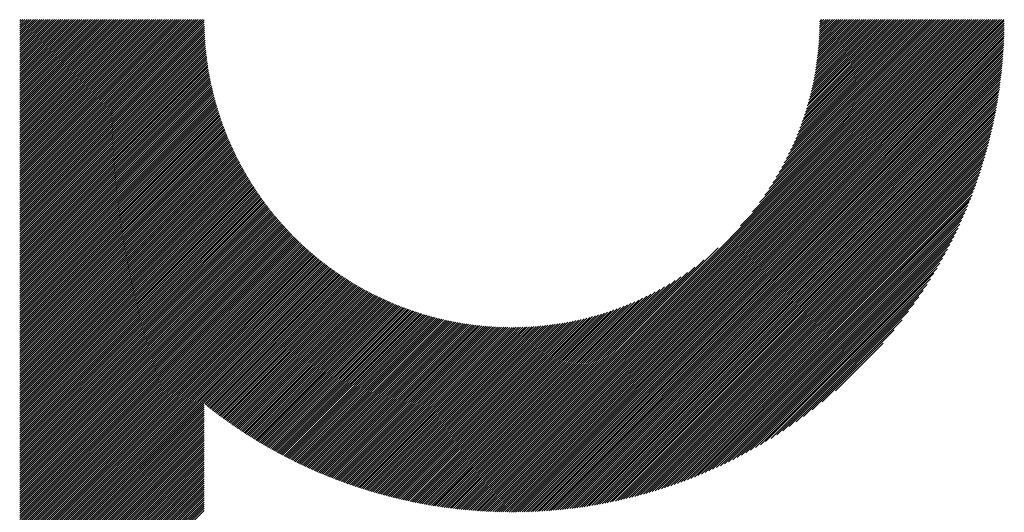
# Model space of a CAD drawing. Units: millimetres. Extents: x -214 to 206, y -184 to 154.
# Drawn here: x -74 to -55, y -135 to -125 of the extents above; entities that cross this region are included whole.
import ezdxf

# ---------------------------------------------------------------- set-up
doc = ezdxf.new("R2010")
doc.units = ezdxf.units.MM
doc.layers.add('CAXA0', color=7, linetype='Continuous', lineweight=70)
doc.layers.add('CAXA5', color=4, linetype='Continuous', lineweight=25)

# ---------------------------------------------------------------- blocks, each defined once
blk = doc.blocks.new('CAXBLOCK36')
at = {"layer": 'CAXA0', "color": 0, "linetype": 'Continuous', "lineweight": 25}
for p, q in [((-74.255, -128.822), (-70.631, -125.198)), ((-74.255, -128.78), (-70.673, -125.198)), ((-74.255, -128.739), (-70.714, -125.198)), ((-74.255, -128.697), (-70.756, -125.198)), ((-74.255, -128.655), (-70.798, -125.198)), ((-74.255, -128.613), (-70.84, -125.198)), ((-74.255, -128.571), (-70.882, -125.198)), ((-74.255, -128.529), (-70.924, -125.198)), ((-74.255, -128.487), (-70.966, -125.198)), ((-74.255, -128.445), (-71.008, -125.198)), ((-74.255, -128.403), (-71.05, -125.198)), ((-74.255, -128.361), (-71.092, -125.198)), ((-74.255, -128.319), (-71.134, -125.198)), ((-74.255, -128.277), (-71.175, -125.198)), ((-74.255, -128.236), (-71.217, -125.198)), ((-74.255, -128.194), (-71.259, -125.198)), ((-74.255, -128.152), (-71.301, -125.198)), ((-74.255, -128.11), (-71.343, -125.198)), ((-74.255, -128.068), (-71.385, -125.198)), ((-74.255, -128.026), (-71.427, -125.198)), ((-74.255, -127.984), (-71.469, -125.198)), ((-74.255, -127.942), (-71.511, -125.198)), ((-74.255, -127.9), (-71.553, -125.198)), ((-74.255, -127.858), (-71.595, -125.198)), ((-74.255, -127.816), (-71.636, -125.198)), ((-74.255, -127.775), (-71.678, -125.198)), ((-74.255, -127.733), (-71.72, -125.198)), ((-74.255, -127.691), (-71.762, -125.198)), ((-74.255, -127.649), (-71.804, -125.198)), ((-74.255, -127.607), (-71.846, -125.198)), ((-74.255, -127.565), (-71.888, -125.198)), ((-74.255, -127.523), (-71.93, -125.198)), ((-74.255, -127.481), (-71.972, -125.198)), ((-74.255, -127.439), (-72.014, -125.198)), ((-74.255, -127.397), (-72.056, -125.198)), ((-74.255, -127.355), (-72.098, -125.198)), ((-74.255, -127.314), (-72.139, -125.198)), ((-74.255, -127.272), (-72.181, -125.198)), ((-74.255, -127.23), (-72.223, -125.198)), ((-74.255, -127.188), (-72.265, -125.198)), ((-74.255, -127.146), (-72.307, -125.198)), ((-74.255, -127.104), (-72.349, -125.198)), ((-74.255, -127.062), (-72.391, -125.198)), ((-74.255, -127.02), (-72.433, -125.198)), ((-74.255, -126.978), (-72.475, -125.198)), ((-74.255, -126.936), (-72.517, -125.198)), ((-74.255, -126.894), (-72.559, -125.198)), ((-74.255, -126.853), (-72.6, -125.198)), ((-74.255, -126.811), (-72.642, -125.198)), ((-74.255, -126.769), (-72.684, -125.198)), ((-74.255, -126.727), (-72.726, -125.198)), ((-74.255, -126.685), (-72.768, -125.198)), ((-74.255, -126.643), (-72.81, -125.198)), ((-74.255, -126.601), (-72.852, -125.198)), ((-74.255, -126.559), (-72.894, -125.198)), ((-74.255, -126.517), (-72.936, -125.198)), ((-74.255, -126.475), (-72.978, -125.198)), ((-74.255, -126.433), (-73.02, -125.198)), ((-74.255, -126.391), (-73.061, -125.198)), ((-74.255, -126.35), (-73.103, -125.198)), ((-74.255, -126.308), (-73.145, -125.198)), ((-74.255, -126.266), (-73.187, -125.198)), ((-74.255, -126.224), (-73.229, -125.198)), ((-74.255, -126.182), (-73.271, -125.198)), ((-74.255, -126.14), (-73.313, -125.198)), ((-74.255, -126.098), (-73.355, -125.198)), ((-74.255, -126.056), (-73.397, -125.198)), ((-74.255, -126.014), (-73.439, -125.198)), ((-74.255, -125.972), (-73.481, -125.198)), ((-74.255, -125.93), (-73.522, -125.198)), ((-74.255, -125.889), (-73.564, -125.198)), ((-74.255, -125.847), (-73.606, -125.198)), ((-74.255, -125.805), (-73.648, -125.198)), ((-74.255, -125.763), (-73.69, -125.198)), ((-74.255, -125.721), (-73.732, -125.198)), ((-74.255, -125.679), (-73.774, -125.198)), ((-74.255, -125.637), (-73.816, -125.198)), ((-74.255, -125.595), (-73.858, -125.198)), ((-74.255, -125.553), (-73.9, -125.198)), ((-74.255, -125.511), (-73.942, -125.198)), ((-74.255, -125.469), (-73.983, -125.198)), ((-74.255, -125.428), (-74.025, -125.198)), ((-74.255, -125.386), (-74.067, -125.198)), ((-74.255, -125.344), (-74.109, -125.198)), ((-74.255, -125.302), (-74.151, -125.198)), ((-74.255, -125.26), (-74.193, -125.198)), ((-74.255, -125.218), (-74.235, -125.198)), ((-74.255, -128.864), (-70.594, -125.204)), ((-74.255, -128.906), (-70.594, -125.246)), ((-74.255, -128.948), (-70.594, -125.287)), ((-64.494, -133.856), (-55.836, -125.198)), ((-64.494, -133.898), (-55.794, -125.198)), ((-64.494, -133.94), (-55.752, -125.198)), ((-64.494, -133.982), (-55.71, -125.198)), ((-64.494, -134.024), (-55.668, -125.198)), ((-64.494, -134.066), (-55.627, -125.198)), ((-64.494, -134.108), (-55.585, -125.198)), ((-64.494, -134.15), (-55.543, -125.198)), ((-64.494, -134.192), (-55.501, -125.198)), ((-64.494, -134.234), (-55.459, -125.198)), ((-64.494, -134.275), (-55.417, -125.198)), ((-64.494, -134.317), (-55.375, -125.198)), ((-64.494, -134.359), (-55.333, -125.198)), ((-64.494, -134.401), (-55.291, -125.198)), ((-64.494, -134.443), (-55.249, -125.198)), ((-64.494, -134.485), (-55.207, -125.198)), ((-64.494, -134.527), (-55.166, -125.198)), ((-64.494, -134.569), (-55.124, -125.198)), ((-64.494, -134.611), (-55.082, -125.198)), ((-64.494, -134.653), (-55.04, -125.198)), ((-64.494, -134.695), (-54.998, -125.198)), ((-64.494, -134.736), (-54.956, -125.198)), ((-64.494, -134.778), (-54.914, -125.198)), ((-64.494, -134.82), (-54.872, -125.198)), ((-64.494, -134.862), (-54.83, -125.198)), ((-64.494, -134.904), (-54.788, -125.198)), ((-64.494, -134.946), (-54.746, -125.198)), ((-64.465, -134.959), (-54.734, -125.227)), ((-64.423, -134.959), (-54.734, -125.27)), ((-64.381, -134.958), (-54.734, -125.312)), ((-59.966, -129.287), (-55.878, -125.198)), ((-59.729, -129.008), (-55.92, -125.198)), ((-59.59, -128.826), (-55.962, -125.198)), ((-59.483, -128.678), (-56.004, -125.198)), ((-59.396, -128.549), (-56.046, -125.198)), ((-59.321, -128.432), (-56.088, -125.198)), ((-59.255, -128.324), (-56.13, -125.198)), ((-59.197, -128.224), (-56.171, -125.198)), ((-59.143, -128.129), (-56.213, -125.198)), ((-59.095, -128.038), (-56.255, -125.198)), ((-59.05, -127.952), (-56.297, -125.198)), ((-59.009, -127.868), (-56.339, -125.198)), ((-58.971, -127.788), (-56.381, -125.198)), ((-58.935, -127.71), (-56.423, -125.198)), ((-58.901, -127.635), (-56.465, -125.198)), ((-58.87, -127.562), (-56.507, -125.198)), ((-58.841, -127.49), (-56.549, -125.198)), ((-58.813, -127.421), (-56.591, -125.198)), ((-58.787, -127.353), (-56.632, -125.198)), ((-58.762, -127.286), (-56.674, -125.198)), ((-58.739, -127.221), (-56.716, -125.198)), ((-58.717, -127.157), (-56.758, -125.198)), ((-58.696, -127.094), (-56.8, -125.198)), ((-58.676, -127.032), (-56.842, -125.198)), ((-58.657, -126.972), (-56.884, -125.198)), ((-58.639, -126.912), (-56.926, -125.198)), ((-58.622, -126.853), (-56.968, -125.198)), ((-58.606, -126.795), (-57.01, -125.198)), ((-58.591, -126.738), (-57.052, -125.198)), ((-58.577, -126.682), (-57.093, -125.198)), ((-58.563, -126.626), (-57.135, -125.198)), ((-58.55, -126.571), (-57.177, -125.198)), ((-58.538, -126.517), (-57.219, -125.198)), ((-58.526, -126.464), (-57.261, -125.198)), ((-58.515, -126.411), (-57.303, -125.198)), ((-58.505, -126.359), (-57.345, -125.198)), ((-58.495, -126.307), (-57.387, -125.198)), ((-58.486, -126.256), (-57.429, -125.198)), ((-58.477, -126.205), (-57.471, -125.198)), ((-58.469, -126.155), (-57.513, -125.198)), ((-58.461, -126.105), (-57.554, -125.198)), ((-58.454, -126.056), (-57.596, -125.198)), ((-58.448, -126.008), (-57.638, -125.198)), ((-58.441, -125.96), (-57.68, -125.198)), ((-58.436, -125.912), (-57.722, -125.198)), ((-58.43, -125.865), (-57.764, -125.198)), ((-58.425, -125.818), (-57.806, -125.198)), ((-58.421, -125.771), (-57.848, -125.198)), ((-58.416, -125.725), (-57.89, -125.198)), ((-58.413, -125.679), (-57.932, -125.198)), ((-58.409, -125.634), (-57.974, -125.198)), ((-58.406, -125.589), (-58.015, -125.198)), ((-58.404, -125.545), (-58.057, -125.198)), ((-58.401, -125.5), (-58.099, -125.198)), ((-58.399, -125.456), (-58.141, -125.198)), ((-58.397, -125.413), (-58.183, -125.198)), ((-58.396, -125.369), (-58.225, -125.198)), ((-58.395, -125.327), (-58.267, -125.198)), ((-58.394, -125.242), (-58.351, -125.198)), ((-58.394, -125.284), (-58.309, -125.198)), ((-74.255, -128.99), (-70.593, -125.328)), ((-74.255, -129.032), (-70.592, -125.369)), ((-74.255, -129.074), (-70.591, -125.41)), ((-74.255, -129.116), (-70.589, -125.45)), ((-74.255, -129.158), (-70.587, -125.49)), ((-64.338, -134.958), (-54.735, -125.354)), ((-64.295, -134.957), (-54.736, -125.397)), ((-64.252, -134.956), (-54.736, -125.44)), ((-64.209, -134.955), (-54.738, -125.483)), ((-74.255, -129.2), (-70.585, -125.53)), ((-74.255, -129.241), (-70.583, -125.57)), ((-74.255, -129.283), (-70.58, -125.609)), ((-74.255, -129.325), (-70.578, -125.648)), ((-74.255, -129.367), (-70.575, -125.687)), ((-64.166, -134.953), (-54.739, -125.526)), ((-64.123, -134.952), (-54.741, -125.57)), ((-64.079, -134.95), (-54.742, -125.613)), ((-64.035, -134.948), (-54.744, -125.657)), ((-63.991, -134.946), (-54.746, -125.701)), ((-74.255, -129.409), (-70.571, -125.726)), ((-74.255, -129.451), (-70.568, -125.764)), ((-74.255, -129.493), (-70.564, -125.803)), ((-74.255, -129.535), (-70.56, -125.841)), ((-74.255, -129.577), (-70.556, -125.879)), ((-63.947, -134.944), (-54.749, -125.746)), ((-63.902, -134.941), (-54.751, -125.79)), ((-63.858, -134.938), (-54.754, -125.835)), ((-63.813, -134.935), (-54.757, -125.88)), ((-74.255, -129.619), (-70.552, -125.916)), ((-74.255, -129.661), (-70.547, -125.953)), ((-74.255, -129.702), (-70.543, -125.991)), ((-74.255, -129.744), (-70.538, -126.028)), ((-74.255, -129.786), (-70.533, -126.064)), ((-74.255, -129.828), (-70.527, -126.101)), ((-63.767, -134.932), (-54.761, -125.925)), ((-63.722, -134.928), (-54.764, -125.97)), ((-63.676, -134.925), (-54.768, -126.016)), ((-63.63, -134.921), (-54.772, -126.062)), ((-74.255, -129.87), (-70.522, -126.137)), ((-74.255, -129.912), (-70.516, -126.173)), ((-74.255, -129.954), (-70.51, -126.209)), ((-74.255, -129.996), (-70.504, -126.245)), ((-74.255, -130.038), (-70.498, -126.281)), ((-63.584, -134.916), (-54.776, -126.108)), ((-63.538, -134.912), (-54.78, -126.154)), ((-63.491, -134.907), (-54.785, -126.201)), ((-63.445, -134.902), (-54.79, -126.248)), ((-63.397, -134.897), (-54.795, -126.295)), ((-74.255, -130.08), (-70.491, -126.316)), ((-74.255, -130.122), (-70.484, -126.351)), ((-74.255, -130.163), (-70.478, -126.386)), ((-74.255, -130.205), (-70.47, -126.421)), ((-74.255, -130.247), (-70.463, -126.456)), ((-74.255, -130.289), (-70.456, -126.491)), ((-63.35, -134.892), (-54.801, -126.342)), ((-63.302, -134.886), (-54.807, -126.39)), ((-63.254, -134.88), (-54.813, -126.438)), ((-63.206, -134.874), (-54.819, -126.486)), ((-74.255, -130.331), (-70.448, -126.525)), ((-74.255, -130.373), (-70.441, -126.559)), ((-74.255, -130.415), (-70.433, -126.593)), ((-74.255, -130.457), (-70.425, -126.627)), ((-74.255, -130.499), (-70.416, -126.661)), ((-63.158, -134.867), (-54.825, -126.535)), ((-63.109, -134.86), (-54.832, -126.583)), ((-63.06, -134.853), (-54.839, -126.633)), ((-63.01, -134.846), (-54.847, -126.682)), ((-74.255, -130.541), (-70.408, -126.694)), ((-74.255, -130.583), (-70.4, -126.728)), ((-74.255, -130.624), (-70.391, -126.761)), ((-74.255, -130.666), (-70.382, -126.794)), ((-74.255, -130.708), (-70.373, -126.827)), ((-74.255, -130.75), (-70.364, -126.86)), ((-62.961, -134.838), (-54.855, -126.732)), ((-62.911, -134.83), (-54.863, -126.782)), ((-62.861, -134.821), (-54.871, -126.832)), ((-62.81, -134.813), (-54.88, -126.883)), ((-74.255, -130.792), (-70.354, -126.892)), ((-74.255, -130.834), (-70.345, -126.925)), ((-74.255, -130.876), (-70.335, -126.957)), ((-74.255, -130.918), (-70.326, -126.989)), ((-74.255, -130.96), (-70.316, -127.021)), ((-74.255, -131.002), (-70.306, -127.053)), ((-62.759, -134.803), (-54.889, -126.934)), ((-62.708, -134.794), (-54.898, -126.985)), ((-62.656, -134.784), (-54.908, -127.037)), ((-74.255, -131.044), (-70.295, -127.085)), ((-74.255, -131.086), (-70.285, -127.116)), ((-74.255, -131.127), (-70.275, -127.147)), ((-74.255, -131.169), (-70.264, -127.179)), ((-74.255, -131.211), (-70.253, -127.21)), ((-74.255, -131.253), (-70.242, -127.241)), ((-74.255, -131.295), (-70.231, -127.272)), ((-62.604, -134.774), (-54.918, -127.089)), ((-62.551, -134.764), (-54.929, -127.141)), ((-62.499, -134.753), (-54.94, -127.194)), ((-62.445, -134.742), (-54.951, -127.247)), ((-74.255, -131.337), (-70.22, -127.302)), ((-74.255, -131.379), (-70.209, -127.333)), ((-74.255, -131.421), (-70.197, -127.363)), ((-74.255, -131.463), (-70.186, -127.394)), ((-74.255, -131.505), (-70.174, -127.424)), ((-74.255, -131.547), (-70.162, -127.454)), ((-62.392, -134.73), (-54.963, -127.301)), ((-62.338, -134.718), (-54.975, -127.354)), ((-62.284, -134.705), (-54.987, -127.409)), ((-62.229, -134.692), (-55, -127.464)), ((-74.255, -131.588), (-70.15, -127.484)), ((-74.255, -131.63), (-70.138, -127.514)), ((-74.255, -131.672), (-70.126, -127.543)), ((-74.255, -131.714), (-70.113, -127.573)), ((-74.255, -131.756), (-70.101, -127.602)), ((-74.255, -131.798), (-70.088, -127.632)), ((-74.255, -131.84), (-70.075, -127.661)), ((-62.173, -134.679), (-55.013, -127.519)), ((-62.118, -134.665), (-55.027, -127.575)), ((-62.062, -134.651), (-55.041, -127.631)), ((-74.255, -131.882), (-70.062, -127.69)), ((-74.255, -131.924), (-70.049, -127.719)), ((-74.255, -131.966), (-70.036, -127.747)), ((-74.255, -132.008), (-70.023, -127.776)), ((-74.255, -132.049), (-70.01, -127.805)), ((-74.255, -132.091), (-69.996, -127.833)), ((-74.255, -132.133), (-69.982, -127.861)), ((-62.005, -134.636), (-55.056, -127.688)), ((-61.948, -134.621), (-55.071, -127.745)), ((-61.89, -134.605), (-55.087, -127.802)), ((-61.832, -134.589), (-55.104, -127.861)), ((-74.255, -132.175), (-69.969, -127.889)), ((-74.255, -132.217), (-69.955, -127.917)), ((-74.255, -132.259), (-69.941, -127.945)), ((-74.255, -132.301), (-69.927, -127.973)), ((-74.255, -132.343), (-69.913, -128.001)), ((-74.255, -132.385), (-69.898, -128.028)), ((-74.255, -132.427), (-69.884, -128.056)), ((-61.773, -134.572), (-55.12, -127.919)), ((-61.714, -134.555), (-55.138, -127.979)), ((-61.654, -134.537), (-55.156, -128.039)), ((-74.255, -132.469), (-69.869, -128.083)), ((-74.255, -132.51), (-69.854, -128.11)), ((-74.255, -132.552), (-69.84, -128.138)), ((-74.255, -132.594), (-69.825, -128.164)), ((-74.255, -132.636), (-69.81, -128.191)), ((-74.255, -132.678), (-69.795, -128.218)), ((-74.255, -132.72), (-69.779, -128.245)), ((-61.593, -134.518), (-55.175, -128.099)), ((-61.532, -134.499), (-55.194, -128.16)), ((-61.47, -134.479), (-55.214, -128.222)), ((-74.255, -132.762), (-69.764, -128.271)), ((-74.255, -132.804), (-69.748, -128.298)), ((-74.255, -132.846), (-69.733, -128.324)), ((-74.255, -132.888), (-69.717, -128.35)), ((-74.255, -132.93), (-69.701, -128.376)), ((-74.255, -132.971), (-69.685, -128.402)), ((-74.255, -133.013), (-69.669, -128.428)), ((-61.408, -134.458), (-55.234, -128.285)), ((-61.344, -134.437), (-55.256, -128.348)), ((-61.28, -134.415), (-55.278, -128.412)), ((-74.255, -133.055), (-69.653, -128.454)), ((-74.255, -133.097), (-69.637, -128.48)), ((-74.255, -133.139), (-69.62, -128.505)), ((-74.255, -133.181), (-69.604, -128.53)), ((-74.255, -133.223), (-69.587, -128.556)), ((-74.255, -133.265), (-69.571, -128.581)), ((-74.255, -133.307), (-69.554, -128.606)), ((-74.255, -133.349), (-69.537, -128.631)), ((-61.216, -134.392), (-55.3, -128.477)), ((-61.15, -134.368), (-55.324, -128.542)), ((-61.084, -134.344), (-55.349, -128.609)), ((-74.255, -133.391), (-69.52, -128.656)), ((-74.255, -133.433), (-69.503, -128.681)), ((-74.255, -133.474), (-69.485, -128.705)), ((-74.255, -133.516), (-69.468, -128.73)), ((-74.255, -133.558), (-69.451, -128.754)), ((-74.255, -133.6), (-69.433, -128.779)), ((-74.255, -133.642), (-69.415, -128.803)), ((-74.255, -133.684), (-69.398, -128.827)), ((-61.017, -134.318), (-55.374, -128.676)), ((-60.948, -134.292), (-55.4, -128.744)), ((-60.879, -134.265), (-55.428, -128.813)), ((-74.255, -133.726), (-69.38, -128.851)), ((-74.255, -133.768), (-69.362, -128.875)), ((-74.255, -133.81), (-69.344, -128.899)), ((-74.255, -133.852), (-69.326, -128.923)), ((-74.255, -133.894), (-69.307, -128.946)), ((-74.255, -133.935), (-69.289, -128.97)), ((-74.255, -133.977), (-69.27, -128.993)), ((-74.255, -134.019), (-69.252, -129.017)), ((-60.809, -134.237), (-55.456, -128.884)), ((-60.738, -134.207), (-55.485, -128.955)), ((-60.665, -134.177), (-55.516, -129.027)), ((-74.255, -134.061), (-69.233, -129.04)), ((-74.255, -134.103), (-69.214, -129.063)), ((-74.255, -134.145), (-69.195, -129.086)), ((-74.255, -134.187), (-69.176, -129.109)), ((-74.255, -134.229), (-69.157, -129.131)), ((-74.255, -134.271), (-69.138, -129.154)), ((-74.255, -134.313), (-69.119, -129.177)), ((-74.255, -134.355), (-69.099, -129.199)), ((-74.255, -134.396), (-69.08, -129.222)), ((-60.591, -134.145), (-55.548, -129.101)), ((-60.516, -134.112), (-55.581, -129.176)), ((-74.255, -134.438), (-69.06, -129.244)), ((-74.255, -134.48), (-69.04, -129.266)), ((-74.255, -134.522), (-69.02, -129.288)), ((-74.255, -134.564), (-69, -129.31)), ((-74.255, -134.606), (-68.98, -129.332)), ((-74.255, -134.648), (-68.96, -129.354)), ((-74.255, -134.69), (-68.94, -129.375)), ((-74.255, -134.732), (-68.92, -129.397)), ((-74.255, -134.774), (-68.899, -129.418)), ((-60.44, -134.077), (-55.615, -129.252)), ((-60.362, -134.041), (-55.651, -129.33)), ((-60.283, -134.004), (-55.689, -129.41)), ((-74.255, -134.816), (-68.879, -129.44)), ((-74.255, -134.857), (-68.858, -129.461)), ((-74.255, -134.899), (-68.837, -129.482)), ((-74.255, -134.941), (-68.816, -129.503)), ((-74.255, -134.983), (-68.795, -129.524)), ((-74.255, -135.025), (-68.774, -129.545)), ((-74.255, -135.067), (-68.753, -129.566)), ((-74.255, -135.109), (-68.732, -129.586)), ((-74.255, -135.151), (-68.711, -129.607)), ((-60.201, -133.964), (-55.728, -129.491)), ((-60.118, -133.923), (-55.769, -129.574)), ((-74.255, -135.193), (-68.689, -129.627)), ((-74.255, -135.235), (-68.668, -129.648)), ((-74.255, -135.277), (-68.646, -129.668)), ((-74.255, -135.318), (-68.624, -129.688)), ((-74.255, -135.36), (-68.602, -129.708)), ((-74.255, -135.402), (-68.58, -129.728)), ((-74.255, -135.444), (-68.558, -129.748)), ((-74.255, -135.486), (-68.536, -129.768)), ((-74.255, -135.528), (-68.514, -129.787)), ((-74.255, -135.57), (-68.491, -129.807)), ((-64.494, -133.814), (-60.406, -129.726)), ((-60.033, -133.88), (-55.812, -129.659)), ((-59.946, -133.835), (-55.858, -129.747)), ((-74.255, -135.612), (-68.469, -129.826)), ((-74.255, -135.654), (-68.446, -129.845)), ((-74.255, -135.696), (-68.423, -129.865)), ((-74.255, -135.738), (-68.401, -129.884)), ((-74.255, -135.78), (-68.378, -129.903)), ((-74.255, -135.821), (-68.355, -129.922)), ((-74.255, -135.863), (-68.332, -129.94)), ((-74.255, -135.905), (-68.308, -129.959)), ((-74.255, -135.947), (-68.285, -129.978)), ((-74.255, -135.989), (-68.262, -129.996)), ((-64.494, -133.772), (-60.685, -129.963)), ((-59.856, -133.787), (-55.906, -129.836)), ((-59.763, -133.736), (-55.956, -129.929)), ((-74.255, -136.031), (-68.238, -130.015)), ((-74.255, -136.073), (-68.214, -130.033)), ((-74.255, -136.115), (-68.191, -130.051)), ((-74.255, -136.157), (-68.167, -130.069)), ((-74.255, -136.199), (-68.143, -130.087)), ((-74.255, -136.241), (-68.119, -130.105)), ((-74.255, -136.282), (-68.095, -130.123)), ((-74.255, -136.324), (-68.071, -130.14)), ((-74.255, -136.366), (-68.046, -130.158)), ((-74.255, -136.408), (-68.022, -130.175)), ((-74.255, -136.45), (-67.997, -130.193)), ((-64.494, -133.731), (-60.866, -130.103)), ((-59.668, -133.682), (-56.01, -130.025)), ((-59.569, -133.625), (-56.067, -130.124)), ((-70.587, -132.824), (-67.972, -130.21)), ((-70.563, -132.843), (-67.948, -130.227)), ((-70.54, -132.861), (-67.923, -130.244)), ((-70.516, -132.88), (-67.898, -130.261)), ((-70.493, -132.898), (-67.873, -130.278)), ((-70.469, -132.916), (-67.847, -130.294)), ((-70.446, -132.934), (-67.822, -130.311)), ((-70.422, -132.953), (-67.797, -130.327)), ((-70.398, -132.971), (-67.771, -130.344)), ((-70.374, -132.989), (-67.745, -130.36)), ((-70.35, -133.007), (-67.72, -130.376)), ((-70.326, -133.025), (-67.694, -130.392)), ((-64.494, -133.689), (-61.014, -130.209)), ((-64.494, -133.647), (-61.144, -130.296)), ((-64.494, -133.605), (-61.26, -130.371)), ((-59.466, -133.564), (-56.128, -130.226)), ((-59.359, -133.499), (-56.194, -130.334)), ((-70.302, -133.043), (-67.668, -130.408)), ((-70.278, -133.06), (-67.642, -130.424)), ((-70.254, -133.078), (-67.615, -130.44)), ((-70.23, -133.096), (-67.589, -130.455)), ((-70.205, -133.113), (-67.563, -130.471)), ((-70.181, -133.131), (-67.536, -130.486)), ((-70.157, -133.148), (-67.509, -130.501)), ((-70.132, -133.166), (-67.483, -130.516)), ((-70.107, -133.183), (-67.456, -130.532)), ((-70.083, -133.2), (-67.429, -130.546)), ((-70.058, -133.218), (-67.402, -130.561)), ((-70.033, -133.235), (-67.374, -130.576)), ((-70.009, -133.252), (-67.347, -130.59)), ((-64.494, -133.563), (-61.368, -130.437)), ((-64.494, -133.521), (-61.469, -130.496)), ((-64.494, -133.479), (-61.564, -130.549)), ((-59.246, -133.428), (-56.264, -130.447)), ((-59.127, -133.351), (-56.342, -130.566)), ((-69.984, -133.269), (-67.32, -130.605)), ((-69.959, -133.286), (-67.292, -130.619)), ((-69.934, -133.303), (-67.264, -130.633)), ((-69.908, -133.319), (-67.237, -130.648)), ((-69.883, -133.336), (-67.209, -130.661)), ((-69.858, -133.353), (-67.181, -130.675)), ((-69.833, -133.369), (-67.152, -130.689)), ((-69.807, -133.386), (-67.124, -130.703)), ((-69.782, -133.402), (-67.096, -130.716)), ((-69.756, -133.419), (-67.067, -130.73)), ((-69.731, -133.435), (-67.038, -130.743)), ((-69.705, -133.451), (-67.01, -130.756)), ((-69.679, -133.468), (-66.981, -130.769)), ((-69.654, -133.484), (-66.952, -130.782)), ((-64.494, -133.437), (-61.654, -130.598)), ((-64.494, -133.395), (-61.741, -130.642)), ((-64.494, -133.353), (-61.824, -130.683)), ((-64.494, -133.311), (-61.904, -130.722)), ((-64.494, -133.27), (-61.982, -130.758)), ((-59, -133.266), (-56.427, -130.692)), ((-69.628, -133.5), (-66.923, -130.795)), ((-69.602, -133.516), (-66.893, -130.807)), ((-69.576, -133.532), (-66.864, -130.82)), ((-69.55, -133.548), (-66.834, -130.832)), ((-69.524, -133.563), (-66.805, -130.844)), ((-69.497, -133.579), (-66.775, -130.856)), ((-69.471, -133.595), (-66.745, -130.868)), ((-69.445, -133.61), (-66.715, -130.88)), ((-69.418, -133.626), (-66.685, -130.892)), ((-69.392, -133.641), (-66.654, -130.903)), ((-69.365, -133.656), (-66.624, -130.915)), ((-69.339, -133.672), (-66.593, -130.926)), ((-69.312, -133.687), (-66.562, -130.937)), ((-69.285, -133.702), (-66.532, -130.948)), ((-69.258, -133.717), (-66.501, -130.959)), ((-69.231, -133.732), (-66.469, -130.97)), ((-69.204, -133.747), (-66.438, -130.981)), ((-64.494, -133.228), (-62.057, -130.791)), ((-64.494, -133.186), (-62.131, -130.822)), ((-64.494, -133.144), (-62.202, -130.852)), ((-64.494, -133.102), (-62.272, -130.88)), ((-64.494, -133.06), (-62.34, -130.906)), ((-64.494, -133.018), (-62.406, -130.93)), ((-64.494, -132.976), (-62.472, -130.954)), ((-64.494, -132.934), (-62.536, -130.976)), ((-58.863, -133.171), (-56.521, -130.829)), ((-58.713, -133.063), (-56.63, -130.979)), ((-69.177, -133.762), (-66.407, -130.991)), ((-69.15, -133.777), (-66.375, -131.001)), ((-69.123, -133.791), (-66.343, -131.012)), ((-69.096, -133.806), (-66.311, -131.022)), ((-69.068, -133.821), (-66.279, -131.032)), ((-69.041, -133.835), (-66.247, -131.041)), ((-69.014, -133.85), (-66.215, -131.051)), ((-68.986, -133.864), (-66.183, -131.06)), ((-68.958, -133.878), (-66.15, -131.07)), ((-68.931, -133.892), (-66.117, -131.079)), ((-68.903, -133.906), (-66.084, -131.088)), ((-68.875, -133.921), (-66.051, -131.097)), ((-68.847, -133.934), (-66.018, -131.105)), ((-68.819, -133.948), (-65.985, -131.114)), ((-68.791, -133.962), (-65.951, -131.122)), ((-68.763, -133.976), (-65.917, -131.13)), ((-68.735, -133.99), (-65.883, -131.138)), ((-68.706, -134.003), (-65.849, -131.146)), ((-68.678, -134.017), (-65.815, -131.154)), ((-68.649, -134.03), (-65.781, -131.162)), ((-68.621, -134.044), (-65.746, -131.169)), ((-68.592, -134.057), (-65.711, -131.176)), ((-64.494, -132.892), (-62.598, -130.997)), ((-64.494, -132.85), (-62.66, -131.017)), ((-64.494, -132.809), (-62.721, -131.035)), ((-64.494, -132.767), (-62.781, -131.053)), ((-64.494, -132.725), (-62.839, -131.07)), ((-64.494, -132.683), (-62.897, -131.086)), ((-64.494, -132.641), (-62.954, -131.101)), ((-64.494, -132.599), (-63.011, -131.116)), ((-64.494, -132.557), (-63.066, -131.129)), ((-64.494, -132.515), (-63.121, -131.142)), ((-64.494, -132.473), (-63.175, -131.155)), ((-64.494, -132.431), (-63.229, -131.166)), ((-64.494, -132.389), (-63.282, -131.177)), ((-58.544, -132.936), (-56.756, -131.148)), ((-68.564, -134.07), (-65.677, -131.183)), ((-68.535, -134.083), (-65.641, -131.19)), ((-68.506, -134.096), (-65.606, -131.197)), ((-68.477, -134.109), (-65.571, -131.203)), ((-68.448, -134.122), (-65.535, -131.209)), ((-68.419, -134.135), (-65.499, -131.215)), ((-68.39, -134.148), (-65.463, -131.221)), ((-68.361, -134.16), (-65.427, -131.227)), ((-68.331, -134.173), (-65.391, -131.232)), ((-68.302, -134.186), (-65.354, -131.238)), ((-68.272, -134.198), (-65.317, -131.243)), ((-68.243, -134.21), (-65.28, -131.248)), ((-68.213, -134.223), (-65.243, -131.253)), ((-68.183, -134.235), (-65.206, -131.257)), ((-68.154, -134.247), (-65.168, -131.261)), ((-68.124, -134.259), (-65.13, -131.265)), ((-68.094, -134.271), (-65.092, -131.269)), ((-68.064, -134.283), (-65.054, -131.273)), ((-68.034, -134.295), (-65.016, -131.276)), ((-68.003, -134.306), (-64.977, -131.28)), ((-67.973, -134.318), (-64.938, -131.283)), ((-67.943, -134.329), (-64.899, -131.285)), ((-67.912, -134.341), (-64.859, -131.288)), ((-67.882, -134.352), (-64.82, -131.29)), ((-67.851, -134.363), (-64.78, -131.292)), ((-67.82, -134.375), (-64.74, -131.294)), ((-67.79, -134.386), (-64.699, -131.295)), ((-67.759, -134.397), (-64.658, -131.297)), ((-67.728, -134.408), (-64.617, -131.298)), ((-67.697, -134.419), (-64.576, -131.298)), ((-67.665, -134.429), (-64.535, -131.299)), ((-67.634, -134.44), (-64.494, -131.3)), ((-67.603, -134.451), (-64.494, -131.342)), ((-64.494, -132.348), (-63.334, -131.187)), ((-64.494, -132.306), (-63.386, -131.197)), ((-64.494, -132.264), (-63.437, -131.206)), ((-64.494, -132.222), (-63.487, -131.215)), ((-64.494, -132.18), (-63.537, -131.223)), ((-64.494, -132.138), (-63.587, -131.231)), ((-64.494, -132.096), (-63.636, -131.238)), ((-64.494, -132.054), (-63.685, -131.245)), ((-64.494, -132.012), (-63.733, -131.251)), ((-64.494, -131.97), (-63.781, -131.257)), ((-64.494, -131.928), (-63.828, -131.262)), ((-64.494, -131.887), (-63.875, -131.267)), ((-64.494, -131.845), (-63.921, -131.272)), ((-64.494, -131.803), (-63.967, -131.276)), ((-64.494, -131.761), (-64.013, -131.28)), ((-64.494, -131.719), (-64.058, -131.283)), ((-64.494, -131.677), (-64.103, -131.286)), ((-64.494, -131.635), (-64.148, -131.289)), ((-64.494, -131.593), (-64.192, -131.291)), ((-64.494, -131.551), (-64.236, -131.293)), ((-64.494, -131.509), (-64.28, -131.295)), ((-64.494, -131.467), (-64.323, -131.296)), ((-64.494, -131.425), (-64.366, -131.297)), ((-64.494, -131.384), (-64.409, -131.298)), ((-64.494, -131.3), (-64.493, -131.299)), ((-64.494, -131.342), (-64.451, -131.299)), ((-58.345, -132.778), (-56.914, -131.348)), ((-67.572, -134.461), (-64.494, -131.384)), ((-67.54, -134.471), (-64.494, -131.425)), ((-67.508, -134.482), (-64.494, -131.467)), ((-67.477, -134.492), (-64.494, -131.509)), ((-67.445, -134.502), (-64.494, -131.551)), ((-67.413, -134.512), (-64.494, -131.593)), ((-67.381, -134.522), (-64.494, -131.635)), ((-67.349, -134.532), (-64.494, -131.677)), ((-67.317, -134.542), (-64.494, -131.719)), ((-67.285, -134.551), (-64.494, -131.761)), ((-58.081, -132.557), (-57.136, -131.611)), ((-67.252, -134.561), (-64.494, -131.803)), ((-67.22, -134.571), (-64.494, -131.845)), ((-67.187, -134.58), (-64.494, -131.887)), ((-67.155, -134.589), (-64.494, -131.928)), ((-67.122, -134.598), (-64.494, -131.97)), ((-67.089, -134.608), (-64.494, -132.012)), ((-67.056, -134.617), (-64.494, -132.054)), ((-67.023, -134.626), (-64.494, -132.096)), ((-66.99, -134.634), (-64.494, -132.138)), ((-66.957, -134.643), (-64.494, -132.18)), ((-66.924, -134.652), (-64.494, -132.222)), ((-66.89, -134.66), (-64.494, -132.264)), ((-66.857, -134.669), (-64.494, -132.306)), ((-66.823, -134.677), (-64.494, -132.348)), ((-66.79, -134.685), (-64.494, -132.389)), ((-66.756, -134.693), (-64.494, -132.431)), ((-66.722, -134.701), (-64.494, -132.473)), ((-66.688, -134.709), (-64.494, -132.515)), ((-66.654, -134.717), (-64.494, -132.557)), ((-66.62, -134.725), (-64.494, -132.599)), ((-66.585, -134.732), (-64.494, -132.641)), ((-66.551, -134.74), (-64.494, -132.683)), ((-66.516, -134.747), (-64.494, -132.725)), ((-74.255, -136.492), (-70.594, -132.832)), ((-74.255, -136.534), (-70.594, -132.874)), ((-74.255, -136.576), (-70.594, -132.916)), ((-66.482, -134.754), (-64.494, -132.767)), ((-66.447, -134.762), (-64.494, -132.809)), ((-66.412, -134.769), (-64.494, -132.85)), ((-66.377, -134.776), (-64.494, -132.892)), ((-66.342, -134.782), (-64.494, -132.934)), ((-74.255, -136.618), (-70.594, -132.958)), ((-74.255, -136.66), (-70.594, -132.999)), ((-74.255, -136.702), (-70.594, -133.041)), ((-74.255, -136.743), (-70.594, -133.083)), ((-74.255, -136.785), (-70.594, -133.125)), ((-66.307, -134.789), (-64.494, -132.976)), ((-66.272, -134.796), (-64.494, -133.018)), ((-66.236, -134.802), (-64.494, -133.06)), ((-66.201, -134.809), (-64.494, -133.102)), ((-74.255, -136.827), (-70.594, -133.167)), ((-74.255, -136.869), (-70.594, -133.209)), ((-74.255, -136.911), (-70.594, -133.251)), ((-74.255, -136.953), (-70.594, -133.293)), ((-66.165, -134.815), (-64.494, -133.144)), ((-66.129, -134.821), (-64.494, -133.186)), ((-66.093, -134.827), (-64.494, -133.228)), ((-66.057, -134.833), (-64.494, -133.27)), ((-66.021, -134.839), (-64.494, -133.311)), ((-74.255, -136.995), (-70.594, -133.335)), ((-74.255, -137.037), (-70.594, -133.377)), ((-74.255, -137.079), (-70.594, -133.419)), ((-74.255, -137.121), (-70.594, -133.46)), ((-74.255, -137.163), (-70.594, -133.502)), ((-65.985, -134.844), (-64.494, -133.353)), ((-65.949, -134.85), (-64.494, -133.395)), ((-65.912, -134.855), (-64.494, -133.437)), ((-65.876, -134.861), (-64.494, -133.479)), ((-65.839, -134.866), (-64.494, -133.521)), ((-74.255, -137.204), (-70.594, -133.544)), ((-74.255, -137.246), (-70.594, -133.586)), ((-74.255, -137.288), (-70.594, -133.628)), ((-74.255, -137.33), (-70.594, -133.67)), ((-74.255, -137.372), (-70.594, -133.712)), ((-65.802, -134.871), (-64.494, -133.563)), ((-65.765, -134.876), (-64.494, -133.605)), ((-65.728, -134.881), (-64.494, -133.647)), ((-65.691, -134.885), (-64.494, -133.689)), ((-74.255, -137.414), (-70.594, -133.754)), ((-74.255, -137.456), (-70.594, -133.796)), ((-74.255, -137.498), (-70.594, -133.838)), ((-74.255, -137.54), (-70.594, -133.88)), ((-65.653, -134.89), (-64.494, -133.731)), ((-65.616, -134.894), (-64.494, -133.772)), ((-65.578, -134.899), (-64.494, -133.814)), ((-65.54, -134.903), (-64.494, -133.856)), ((-65.502, -134.907), (-64.494, -133.898)), ((-74.255, -137.582), (-70.594, -133.921)), ((-74.255, -137.624), (-70.594, -133.963)), ((-74.255, -137.665), (-70.594, -134.005)), ((-74.255, -137.707), (-70.594, -134.047)), ((-74.255, -137.749), (-70.594, -134.089)), ((-65.464, -134.911), (-64.494, -133.94)), ((-65.426, -134.914), (-64.494, -133.982)), ((-65.388, -134.918), (-64.494, -134.024)), ((-65.35, -134.921), (-64.494, -134.066)), ((-65.311, -134.925), (-64.494, -134.108)), ((-74.255, -137.791), (-70.594, -134.131)), ((-74.255, -137.833), (-70.594, -134.173)), ((-74.255, -137.875), (-70.594, -134.215)), ((-74.255, -137.917), (-70.594, -134.257)), ((-74.255, -137.959), (-70.594, -134.299)), ((-65.272, -134.928), (-64.494, -134.15)), ((-65.233, -134.931), (-64.494, -134.192)), ((-65.194, -134.934), (-64.494, -134.234)), ((-65.155, -134.937), (-64.494, -134.275)), ((-74.255, -138.001), (-70.594, -134.341)), ((-74.255, -138.043), (-70.594, -134.383)), ((-74.255, -138.085), (-70.594, -134.424)), ((-74.255, -138.127), (-70.594, -134.466)), ((-65.116, -134.939), (-64.494, -134.317)), ((-65.076, -134.942), (-64.494, -134.359)), ((-65.037, -134.944), (-64.494, -134.401)), ((-64.997, -134.946), (-64.494, -134.443)), ((-64.957, -134.948), (-64.494, -134.485)), ((-74.255, -138.168), (-70.594, -134.508)), ((-74.255, -138.21), (-70.594, -134.55)), ((-74.255, -138.252), (-70.594, -134.592)), ((-74.255, -138.294), (-70.594, -134.634)), ((-74.255, -138.336), (-70.594, -134.676)), ((-64.917, -134.95), (-64.494, -134.527)), ((-64.877, -134.951), (-64.494, -134.569)), ((-64.836, -134.953), (-64.494, -134.611)), ((-64.796, -134.954), (-64.494, -134.653)), ((-64.755, -134.955), (-64.494, -134.695)), ((-74.255, -138.378), (-70.594, -134.718)), ((-74.255, -138.42), (-70.594, -134.76)), ((-74.255, -138.462), (-70.594, -134.802)), ((-74.255, -138.504), (-70.594, -134.844)), ((-74.255, -138.546), (-70.594, -134.885)), ((-64.714, -134.956), (-64.494, -134.736)), ((-64.673, -134.957), (-64.494, -134.778)), ((-64.632, -134.958), (-64.494, -134.82)), ((-64.59, -134.958), (-64.494, -134.862)), ((-74.255, -138.588), (-70.594, -134.927)), ((-64.549, -134.959), (-64.494, -134.904)), ((-64.507, -134.959), (-64.494, -134.946))]:
    blk.add_line(p, q, dxfattribs=at)

msp = doc.modelspace()

# ---------------------------------------------------------------- block references
at = {"layer": 'CAXA5', "color": 96}
msp.add_blockref('CAXBLOCK36', (0, 0), dxfattribs=at)

doc.saveas('drawing.dxf')
